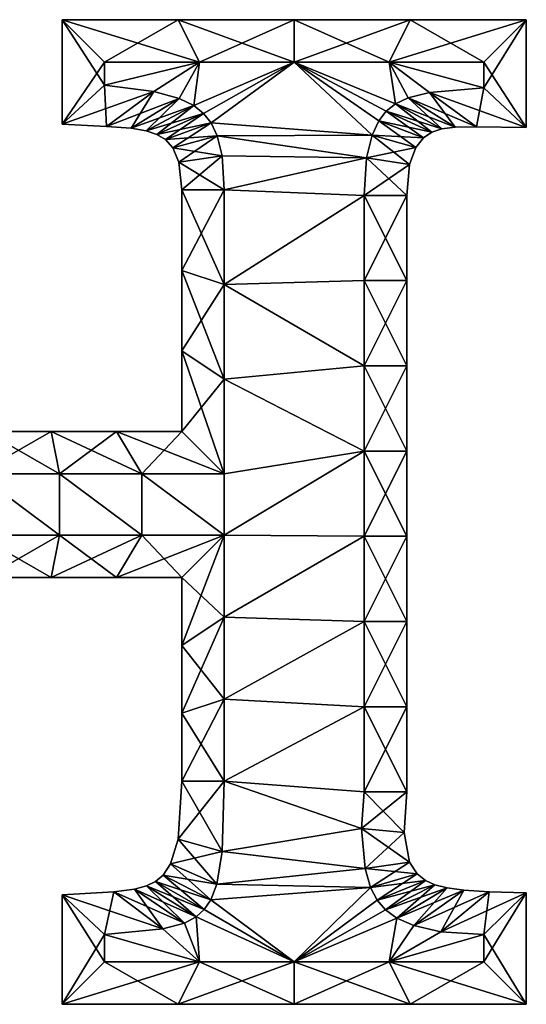
# Model space of a CAD drawing. Units: metres. Extents: x -6 to 6, y -5.8 to 5.8.
# Drawn here: x 0 to 6, y -5.8 to 5.8 of the extents above; entities that cross this region are included whole.
import ezdxf

# ---------------------------------------------------------------- set-up
doc = ezdxf.new("R2010")
doc.units = ezdxf.units.M

msp = doc.modelspace()

# ---------------------------------------------------------------- linework, layer by layer
for points in [[(0.5, 4.5674, -2), (1, 5.296, -2.5), (0.5, 5.796, -2)], [(1, 5.296, -2.5), (2.116, 5.296, -2.5), (0.5, 5.796, -2)], [(0.5, 5.796, -2), (2.116, 5.296, -2.5), (1.866, 5.796, -2)], [(0.5, 4.5674, -2), (0.5, 5.796, -2), (0.5, 4.5674, 2)], [(0.5, 4.5674, 2), (0.5, 5.796, -2), (0.5, 5.796, 2)], [(0.5, 5.796, -2), (1.866, 5.796, -2), (0.5, 5.796, 2)], [(0.5, 5.796, 2), (1.866, 5.796, -2), (1.866, 5.796, 2)], [(0.5, 4.5674, 2), (0.5, 5.796, 2), (1, 5.024, 2.5)], [(1, 5.024, 2.5), (0.5, 5.796, 2), (1, 5.296, 2.5)], [(0.5, 5.796, 2), (1.866, 5.796, 2), (1, 5.296, 2.5)], [(1, 5.296, 2.5), (1.866, 5.796, 2), (2.116, 5.296, 2.5)], [(2.116, 5.296, -2.5), (3.232, 5.296, -2.5), (1.866, 5.796, -2)], [(1.866, 5.796, -2), (3.232, 5.296, -2.5), (3.232, 5.796, -2)], [(1.866, 5.796, -2), (3.232, 5.796, -2), (1.866, 5.796, 2)], [(1.866, 5.796, 2), (3.232, 5.796, -2), (3.232, 5.796, 2)], [(1.866, 5.796, 2), (3.232, 5.796, 2), (2.116, 5.296, 2.5)], [(2.116, 5.296, 2.5), (3.232, 5.796, 2), (3.232, 5.296, 2.5)], [(3.232, 5.296, -2.5), (4.348, 5.296, -2.5), (3.232, 5.796, -2)], [(3.232, 5.796, -2), (4.348, 5.296, -2.5), (4.598, 5.796, -2)], [(3.232, 5.796, -2), (4.598, 5.796, -2), (3.232, 5.796, 2)], [(3.232, 5.796, 2), (4.598, 5.796, -2), (4.598, 5.796, 2)], [(3.232, 5.796, 2), (4.598, 5.796, 2), (3.232, 5.296, 2.5)], [(3.232, 5.296, 2.5), (4.598, 5.796, 2), (4.348, 5.296, 2.5)], [(4.348, 5.296, -2.5), (5.464, 5.296, -2.5), (4.598, 5.796, -2)], [(4.598, 5.796, 2), (5.964, 5.796, 2), (4.348, 5.296, 2.5)], [(4.348, 5.296, 2.5), (5.964, 5.796, 2), (5.464, 5.296, 2.5)], [(4.598, 5.796, -2), (5.464, 5.296, -2.5), (5.964, 5.796, -2)], [(4.598, 5.796, -2), (5.964, 5.796, -2), (4.598, 5.796, 2)], [(4.598, 5.796, 2), (5.964, 5.796, -2), (5.964, 5.796, 2)], [(5.464, 5.296, -2.5), (5.464, 4.992, -2.5), (5.964, 5.796, -2)], [(5.964, 5.796, -2), (5.464, 4.992, -2.5), (5.964, 4.527, -2)], [(5.964, 5.796, 2), (5.964, 4.527, 2), (5.464, 5.296, 2.5)], [(5.964, 5.796, -2), (5.964, 4.527, -2), (5.964, 5.796, 2)], [(5.964, 5.796, 2), (5.964, 4.527, -2), (5.964, 4.527, 2)], [(1, 5.024, -2.5), (1, 5.296, -2.5), (0.5, 4.5674, -2)], [(2.116, 5.296, -2.5), (1, 5.024, -2.5), (1.5796, 4.9506, -2.5)], [(2.116, 5.296, -2.5), (1, 5.296, -2.5), (1, 5.024, -2.5)], [(1.5796, 4.9506, 2.5), (1, 5.024, 2.5), (2.116, 5.296, 2.5)], [(1, 5.024, 2.5), (1, 5.296, 2.5), (2.116, 5.296, 2.5)], [(2.116, 5.296, -2.5), (1.5796, 4.9506, -2.5), (1.8786, 4.8701, -2.5)], [(1.8786, 4.8701, 2.5), (1.5796, 4.9506, 2.5), (2.116, 5.296, 2.5)], [(2.116, 5.296, -2.5), (1.8786, 4.8701, -2.5), (2.0499, 4.7853, -2.5)], [(2.0499, 4.7853, 2.5), (1.8786, 4.8701, 2.5), (2.116, 5.296, 2.5)], [(3.232, 5.296, -2.5), (2.0499, 4.7853, -2.5), (2.1651, 4.6924, -2.5)], [(3.232, 5.296, -2.5), (2.116, 5.296, -2.5), (2.0499, 4.7853, -2.5)], [(2.1651, 4.6924, 2.5), (2.0499, 4.7853, 2.5), (3.232, 5.296, 2.5)], [(2.0499, 4.7853, 2.5), (2.116, 5.296, 2.5), (3.232, 5.296, 2.5)], [(3.232, 5.296, -2.5), (2.1651, 4.6924, -2.5), (2.2533, 4.5804, -2.5)], [(2.2533, 4.5804, 2.5), (2.1651, 4.6924, 2.5), (3.232, 5.296, 2.5)], [(4.148, 4.4378, -2.5), (3.232, 5.296, -2.5), (2.2533, 4.5804, -2.5)], [(2.2533, 4.5804, 2.5), (3.232, 5.296, 2.5), (4.148, 4.4378, 2.5)], [(4.3154, 4.7188, -2.5), (4.4235, 4.8059, -2.5), (3.232, 5.296, -2.5)], [(4.2262, 4.6044, -2.5), (4.3154, 4.7188, -2.5), (3.232, 5.296, -2.5)], [(4.148, 4.4378, -2.5), (4.2262, 4.6044, -2.5), (3.232, 5.296, -2.5)], [(4.4235, 4.8059, -2.5), (4.348, 5.296, -2.5), (3.232, 5.296, -2.5)], [(3.232, 5.296, 2.5), (4.4235, 4.8059, 2.5), (4.3154, 4.7188, 2.5)], [(3.232, 5.296, 2.5), (4.3154, 4.7188, 2.5), (4.2262, 4.6044, 2.5)], [(3.232, 5.296, 2.5), (4.2262, 4.6044, 2.5), (4.148, 4.4378, 2.5)], [(3.232, 5.296, 2.5), (4.348, 5.296, 2.5), (4.4235, 4.8059, 2.5)], [(4.8233, 4.9382, -2.5), (5.464, 4.992, -2.5), (4.348, 5.296, -2.5)], [(4.5718, 4.8777, -2.5), (4.8233, 4.9382, -2.5), (4.348, 5.296, -2.5)], [(4.4235, 4.8059, -2.5), (4.5718, 4.8777, -2.5), (4.348, 5.296, -2.5)], [(5.464, 4.992, -2.5), (5.464, 5.296, -2.5), (4.348, 5.296, -2.5)], [(4.348, 5.296, 2.5), (5.464, 4.992, 2.5), (4.8233, 4.9382, 2.5)], [(4.348, 5.296, 2.5), (4.8233, 4.9382, 2.5), (4.5718, 4.8777, 2.5)], [(4.348, 5.296, 2.5), (4.5718, 4.8777, 2.5), (4.4235, 4.8059, 2.5)], [(4.348, 5.296, 2.5), (5.464, 5.296, 2.5), (5.464, 4.992, 2.5)], [(5.464, 5.296, 2.5), (5.964, 4.527, 2), (5.464, 4.992, 2.5)], [(1.0209, 4.5371, -2), (1, 5.024, -2.5), (0.5, 4.5674, -2)], [(1.5796, 4.9506, 2.5), (0.5, 4.5674, 2), (1, 5.024, 2.5)], [(1.5796, 4.9506, -2.5), (1, 5.024, -2.5), (1.0209, 4.5371, -2)], [(5.464, 4.992, -2.5), (4.8233, 4.9382, -2.5), (5.964, 4.527, -2)], [(5.464, 4.992, 2.5), (5.3784, 4.5331, 2), (4.8233, 4.9382, 2.5)], [(5.964, 4.527, 2), (5.3784, 4.5331, 2), (5.464, 4.992, 2.5)], [(1.0209, 4.5371, 2), (0.5, 4.5674, 2), (1.5796, 4.9506, 2.5)], [(1.3128, 4.5178, -2), (1.5796, 4.9506, -2.5), (1.0209, 4.5371, -2)], [(1.8786, 4.8701, 2.5), (1.0209, 4.5371, 2), (1.5796, 4.9506, 2.5)], [(1.3128, 4.5178, 2), (1.0209, 4.5371, 2), (1.8786, 4.8701, 2.5)], [(1.8786, 4.8701, -2.5), (1.5796, 4.9506, -2.5), (1.3128, 4.5178, -2)], [(1.4903, 4.4885, -2), (1.8786, 4.8701, -2.5), (1.3128, 4.5178, -2)], [(2.0499, 4.7853, 2.5), (1.3128, 4.5178, 2), (1.8786, 4.8701, 2.5)], [(2.0499, 4.7853, -2.5), (1.8786, 4.8701, -2.5), (1.4903, 4.4885, -2)], [(4.5718, 4.8777, -2.5), (4.4235, 4.8059, -2.5), (5.1262, 4.5326, -2)], [(4.5718, 4.8777, 2.5), (4.9707, 4.5109, 2), (4.4235, 4.8059, 2.5)], [(4.8233, 4.9382, -2.5), (4.5718, 4.8777, -2.5), (5.3784, 4.5331, -2)], [(4.8233, 4.9382, 2.5), (5.1262, 4.5326, 2), (4.5718, 4.8777, 2.5)], [(5.3784, 4.5331, -2), (4.5718, 4.8777, -2.5), (5.1262, 4.5326, -2)], [(5.1262, 4.5326, 2), (4.9707, 4.5109, 2), (4.5718, 4.8777, 2.5)], [(5.964, 4.527, -2), (4.8233, 4.9382, -2.5), (5.3784, 4.5331, -2)], [(5.3784, 4.5331, 2), (5.1262, 4.5326, 2), (4.8233, 4.9382, 2.5)], [(1.4903, 4.4885, 2), (1.3128, 4.5178, 2), (2.0499, 4.7853, 2.5)], [(1.6158, 4.4463, -2), (2.0499, 4.7853, -2.5), (1.4903, 4.4885, -2)], [(2.1651, 4.6924, 2.5), (1.4903, 4.4885, 2), (2.0499, 4.7853, 2.5)], [(2.1651, 4.6924, -2.5), (2.0499, 4.7853, -2.5), (1.6158, 4.4463, -2)], [(4.4235, 4.8059, -2.5), (4.3154, 4.7188, -2.5), (4.9707, 4.5109, -2)], [(4.4235, 4.8059, 2.5), (4.8537, 4.4704, 2), (4.3154, 4.7188, 2.5)], [(5.1262, 4.5326, -2), (4.4235, 4.8059, -2.5), (4.9707, 4.5109, -2)], [(4.9707, 4.5109, 2), (4.8537, 4.4704, 2), (4.4235, 4.8059, 2.5)], [(1.6158, 4.4463, 2), (1.4903, 4.4885, 2), (2.1651, 4.6924, 2.5)], [(1.716, 4.3851, -2), (2.1651, 4.6924, -2.5), (1.6158, 4.4463, -2)], [(2.2533, 4.5804, 2.5), (1.6158, 4.4463, 2), (2.1651, 4.6924, 2.5)], [(2.2533, 4.5804, -2.5), (2.1651, 4.6924, -2.5), (1.716, 4.3851, -2)], [(4.3154, 4.7188, -2.5), (4.2262, 4.6044, -2.5), (4.8537, 4.4704, -2)], [(4.3154, 4.7188, 2.5), (4.7545, 4.4044, 2), (4.2262, 4.6044, 2.5)], [(4.9707, 4.5109, -2), (4.3154, 4.7188, -2.5), (4.8537, 4.4704, -2)], [(4.8537, 4.4704, 2), (4.7545, 4.4044, 2), (4.3154, 4.7188, 2.5)], [(1.0209, 4.5371, -2), (0.5, 4.5674, -2), (1.0209, 4.5371, 2)], [(1.0209, 4.5371, 2), (0.5, 4.5674, -2), (0.5, 4.5674, 2)], [(1.3128, 4.5178, -2), (1.0209, 4.5371, -2), (1.3128, 4.5178, 2)], [(1.3128, 4.5178, 2), (1.0209, 4.5371, -2), (1.0209, 4.5371, 2)], [(1.716, 4.3851, 2), (1.6158, 4.4463, 2), (2.2533, 4.5804, 2.5)], [(1.8024, 4.2886, -2), (2.2533, 4.5804, -2.5), (1.716, 4.3851, -2)], [(2.3258, 4.4281, 2.5), (1.716, 4.3851, 2), (2.2533, 4.5804, 2.5)], [(2.3258, 4.4281, -2.5), (2.2533, 4.5804, -2.5), (1.8024, 4.2886, -2)], [(4.148, 4.4378, -2.5), (2.2533, 4.5804, -2.5), (2.3258, 4.4281, -2.5)], [(2.3258, 4.4281, 2.5), (2.2533, 4.5804, 2.5), (4.148, 4.4378, 2.5)], [(4.2262, 4.6044, -2.5), (4.148, 4.4378, -2.5), (4.7545, 4.4044, -2)], [(4.2262, 4.6044, 2.5), (4.6652, 4.293, 2), (4.148, 4.4378, 2.5)], [(4.8537, 4.4704, -2), (4.2262, 4.6044, -2.5), (4.7545, 4.4044, -2)], [(4.7545, 4.4044, 2), (4.6652, 4.293, 2), (4.2262, 4.6044, 2.5)], [(5.1262, 4.5326, -2), (4.9707, 4.5109, -2), (5.1262, 4.5326, 2)], [(5.1262, 4.5326, 2), (4.9707, 4.5109, -2), (4.9707, 4.5109, 2)], [(5.3784, 4.5331, -2), (5.1262, 4.5326, -2), (5.3784, 4.5331, 2)], [(5.3784, 4.5331, 2), (5.1262, 4.5326, -2), (5.1262, 4.5326, 2)], [(5.964, 4.527, -2), (5.3784, 4.5331, -2), (5.964, 4.527, 2)], [(5.964, 4.527, 2), (5.3784, 4.5331, -2), (5.3784, 4.5331, 2)], [(1.4903, 4.4885, -2), (1.3128, 4.5178, -2), (1.4903, 4.4885, 2)], [(1.4903, 4.4885, 2), (1.3128, 4.5178, -2), (1.3128, 4.5178, 2)], [(1.6158, 4.4463, -2), (1.4903, 4.4885, -2), (1.6158, 4.4463, 2)], [(1.6158, 4.4463, 2), (1.4903, 4.4885, -2), (1.4903, 4.4885, 2)], [(1.716, 4.3851, -2), (1.6158, 4.4463, -2), (1.716, 4.3851, 2)], [(1.716, 4.3851, 2), (1.6158, 4.4463, -2), (1.6158, 4.4463, 2)], [(1.8024, 4.2886, 2), (1.716, 4.3851, 2), (2.3258, 4.4281, 2.5)], [(1.874, 4.1181, -2), (2.3258, 4.4281, -2.5), (1.8024, 4.2886, -2)], [(2.3826, 4.1919, 2.5), (1.8024, 4.2886, 2), (2.3258, 4.4281, 2.5)], [(2.3826, 4.1919, -2.5), (2.3258, 4.4281, -2.5), (1.874, 4.1181, -2)], [(4.0843, 4.1699, -2.5), (4.148, 4.4378, -2.5), (2.3258, 4.4281, -2.5)], [(2.3258, 4.4281, 2.5), (4.148, 4.4378, 2.5), (4.0843, 4.1699, 2.5)], [(4.0843, 4.1699, -2.5), (2.3258, 4.4281, -2.5), (2.3826, 4.1919, -2.5)], [(2.3826, 4.1919, 2.5), (2.3258, 4.4281, 2.5), (4.0843, 4.1699, 2.5)], [(4.148, 4.4378, -2.5), (4.0843, 4.1699, -2.5), (4.6652, 4.293, -2)], [(4.148, 4.4378, 2.5), (4.5903, 4.0921, 2), (4.0843, 4.1699, 2.5)], [(4.7545, 4.4044, -2), (4.148, 4.4378, -2.5), (4.6652, 4.293, -2)], [(4.6652, 4.293, 2), (4.5903, 4.0921, 2), (4.148, 4.4378, 2.5)], [(4.8537, 4.4704, -2), (4.7545, 4.4044, -2), (4.8537, 4.4704, 2)], [(4.8537, 4.4704, 2), (4.7545, 4.4044, -2), (4.7545, 4.4044, 2)], [(4.9707, 4.5109, -2), (4.8537, 4.4704, -2), (4.9707, 4.5109, 2)], [(4.9707, 4.5109, 2), (4.8537, 4.4704, -2), (4.8537, 4.4704, 2)], [(1.8024, 4.2886, -2), (1.716, 4.3851, -2), (1.8024, 4.2886, 2)], [(1.8024, 4.2886, 2), (1.716, 4.3851, -2), (1.716, 4.3851, 2)], [(4.6652, 4.293, -2), (4.0843, 4.1699, -2.5), (4.5903, 4.0921, -2)], [(4.6652, 4.293, -2), (4.5903, 4.0921, -2), (4.6652, 4.293, 2)], [(4.6652, 4.293, 2), (4.5903, 4.0921, -2), (4.5903, 4.0921, 2)], [(4.7545, 4.4044, -2), (4.6652, 4.293, -2), (4.7545, 4.4044, 2)], [(4.7545, 4.4044, 2), (4.6652, 4.293, -2), (4.6652, 4.293, 2)], [(1.874, 4.1181, -2), (1.8024, 4.2886, -2), (1.874, 4.1181, 2)], [(1.874, 4.1181, 2), (1.8024, 4.2886, -2), (1.8024, 4.2886, 2)], [(1.874, 4.1181, 2), (1.8024, 4.2886, 2), (2.3826, 4.1919, 2.5)], [(1.908, 3.792, -2), (2.3826, 4.1919, -2.5), (1.874, 4.1181, -2)], [(2.408, 3.792, 2.5), (1.874, 4.1181, 2), (2.3826, 4.1919, 2.5)], [(2.408, 3.792, -2.5), (2.3826, 4.1919, -2.5), (1.908, 3.792, -2)], [(4.0843, 4.1699, -2.5), (2.3826, 4.1919, -2.5), (2.408, 3.792, -2.5)], [(2.408, 3.792, 2.5), (2.3826, 4.1919, 2.5), (4.0843, 4.1699, 2.5)], [(1.908, 3.792, -2), (1.874, 4.1181, -2), (1.908, 3.792, 2)], [(1.908, 3.792, 2), (1.874, 4.1181, -2), (1.874, 4.1181, 2)], [(1.908, 3.792, 2), (1.874, 4.1181, 2), (2.408, 3.792, 2.5)], [(4.056, 3.728, -2.5), (4.0843, 4.1699, -2.5), (2.408, 3.792, -2.5)], [(2.408, 3.792, 2.5), (4.0843, 4.1699, 2.5), (4.056, 3.728, 2.5)], [(4.0843, 4.1699, -2.5), (4.056, 3.728, -2.5), (4.5903, 4.0921, -2)], [(4.0843, 4.1699, 2.5), (4.556, 3.728, 2), (4.056, 3.728, 2.5)], [(4.5903, 4.0921, -2), (4.056, 3.728, -2.5), (4.556, 3.728, -2)], [(4.5903, 4.0921, 2), (4.556, 3.728, 2), (4.0843, 4.1699, 2.5)], [(4.5903, 4.0921, -2), (4.556, 3.728, -2), (4.5903, 4.0921, 2)], [(4.5903, 4.0921, 2), (4.556, 3.728, -2), (4.556, 3.728, 2)], [(2.408, 2.6773, -2.5), (2.408, 3.792, -2.5), (1.908, 2.844, -2)], [(1.908, 2.844, -2), (2.408, 3.792, -2.5), (1.908, 3.792, -2)], [(1.908, 2.844, -2), (1.908, 3.792, -2), (1.908, 2.844, 2)], [(1.908, 2.844, 2), (1.908, 3.792, -2), (1.908, 3.792, 2)], [(1.908, 2.844, 2), (1.908, 3.792, 2), (2.408, 2.6773, 2.5)], [(2.408, 2.6773, 2.5), (1.908, 3.792, 2), (2.408, 3.792, 2.5)], [(4.056, 3.728, -2.5), (2.408, 3.792, -2.5), (2.408, 2.6773, -2.5)], [(2.408, 2.6773, 2.5), (2.408, 3.792, 2.5), (4.056, 3.728, 2.5)], [(4.056, 2.7246, -2.5), (4.056, 3.728, -2.5), (2.408, 2.6773, -2.5)], [(2.408, 2.6773, 2.5), (4.056, 3.728, 2.5), (4.056, 2.7246, 2.5)], [(4.056, 3.728, -2.5), (4.056, 2.7246, -2.5), (4.556, 3.728, -2)], [(4.556, 3.728, -2), (4.056, 2.7246, -2.5), (4.556, 2.7246, -2)], [(4.556, 3.728, 2), (4.556, 2.7246, 2), (4.056, 3.728, 2.5)], [(4.056, 3.728, 2.5), (4.556, 2.7246, 2), (4.056, 2.7246, 2.5)], [(4.556, 3.728, -2), (4.556, 2.7246, -2), (4.556, 3.728, 2)], [(4.556, 3.728, 2), (4.556, 2.7246, -2), (4.556, 2.7246, 2)], [(1.908, 1.896, -2), (2.408, 2.6773, -2.5), (1.908, 2.844, -2)], [(1.908, 1.896, -2), (1.908, 2.844, -2), (1.908, 1.896, 2)], [(1.908, 1.896, 2), (1.908, 2.844, -2), (1.908, 2.844, 2)], [(1.908, 1.896, 2), (1.908, 2.844, 2), (2.408, 1.5627, 2.5)], [(2.408, 1.5627, 2.5), (1.908, 2.844, 2), (2.408, 2.6773, 2.5)], [(2.408, 1.5627, -2.5), (2.408, 2.6773, -2.5), (1.908, 1.896, -2)], [(4.056, 1.7211, -2.5), (4.056, 2.7246, -2.5), (2.408, 2.6773, -2.5)], [(2.408, 2.6773, 2.5), (4.056, 2.7246, 2.5), (4.056, 1.7211, 2.5)], [(4.056, 1.7211, -2.5), (2.408, 2.6773, -2.5), (2.408, 1.5627, -2.5)], [(2.408, 1.5627, 2.5), (2.408, 2.6773, 2.5), (4.056, 1.7211, 2.5)], [(4.056, 2.7246, -2.5), (4.056, 1.7211, -2.5), (4.556, 2.7246, -2)], [(4.556, 2.7246, -2), (4.056, 1.7211, -2.5), (4.556, 1.7211, -2)], [(4.556, 2.7246, 2), (4.556, 1.7211, 2), (4.056, 2.7246, 2.5)], [(4.056, 2.7246, 2.5), (4.556, 1.7211, 2), (4.056, 1.7211, 2.5)], [(4.556, 2.7246, -2), (4.556, 1.7211, -2), (4.556, 2.7246, 2)], [(4.556, 2.7246, 2), (4.556, 1.7211, -2), (4.556, 1.7211, 2)], [(1.908, 0.948, -2), (2.408, 1.5627, -2.5), (1.908, 1.896, -2)], [(1.908, 0.948, -2), (1.908, 1.896, -2), (1.908, 0.948, 2)], [(1.908, 0.948, 2), (1.908, 1.896, -2), (1.908, 1.896, 2)], [(1.908, 0.948, 2), (1.908, 1.896, 2), (2.408, 0.448, 2.5)], [(2.408, 0.448, 2.5), (1.908, 1.896, 2), (2.408, 1.5627, 2.5)], [(4.056, 0.7177, -2.5), (4.056, 1.7211, -2.5), (2.408, 1.5627, -2.5)], [(2.408, 1.5627, 2.5), (4.056, 1.7211, 2.5), (4.056, 0.7177, 2.5)], [(4.056, 1.7211, -2.5), (4.056, 0.7177, -2.5), (4.556, 1.7211, -2)], [(4.556, 1.7211, -2), (4.056, 0.7177, -2.5), (4.556, 0.7177, -2)], [(4.556, 1.7211, 2), (4.556, 0.7177, 2), (4.056, 1.7211, 2.5)], [(4.056, 1.7211, 2.5), (4.556, 0.7177, 2), (4.056, 0.7177, 2.5)], [(4.556, 1.7211, -2), (4.556, 0.7177, -2), (4.556, 1.7211, 2)], [(4.556, 1.7211, 2), (4.556, 0.7177, -2), (4.556, 0.7177, 2)], [(2.408, 0.448, -2.5), (2.408, 1.5627, -2.5), (1.908, 0.948, -2)], [(4.056, 0.7177, -2.5), (2.408, 1.5627, -2.5), (2.408, 0.448, -2.5)], [(2.408, 0.448, 2.5), (2.408, 1.5627, 2.5), (4.056, 0.7177, 2.5)], [(-0.5008, 0.448, -2.5), (0.4688, 0.448, -2.5), (-0.4008, 0.948, -2)], [(-0.4008, 0.948, 2), (0.3688, 0.948, 2), (-0.5008, 0.448, 2.5)], [(-0.5008, 0.448, 2.5), (0.3688, 0.948, 2), (0.4688, 0.448, 2.5)], [(-0.4008, 0.948, -2), (0.4688, 0.448, -2.5), (0.3688, 0.948, -2)], [(-0.4008, 0.948, -2), (0.3688, 0.948, -2), (-0.4008, 0.948, 2)], [(-0.4008, 0.948, 2), (0.3688, 0.948, -2), (0.3688, 0.948, 2)], [(0.4688, 0.448, -2.5), (1.4384, 0.448, -2.5), (0.3688, 0.948, -2)], [(0.3688, 0.948, -2), (1.4384, 0.448, -2.5), (1.1384, 0.948, -2)], [(0.3688, 0.948, -2), (1.1384, 0.948, -2), (0.3688, 0.948, 2)], [(0.3688, 0.948, 2), (1.1384, 0.948, -2), (1.1384, 0.948, 2)], [(0.3688, 0.948, 2), (1.1384, 0.948, 2), (0.4688, 0.448, 2.5)], [(0.4688, 0.448, 2.5), (1.1384, 0.948, 2), (1.4384, 0.448, 2.5)], [(1.4384, 0.448, -2.5), (2.408, 0.448, -2.5), (1.1384, 0.948, -2)], [(1.1384, 0.948, -2), (2.408, 0.448, -2.5), (1.908, 0.948, -2)], [(1.1384, 0.948, -2), (1.908, 0.948, -2), (1.1384, 0.948, 2)], [(1.1384, 0.948, 2), (1.908, 0.948, -2), (1.908, 0.948, 2)], [(1.1384, 0.948, 2), (1.908, 0.948, 2), (1.4384, 0.448, 2.5)], [(1.4384, 0.448, 2.5), (1.908, 0.948, 2), (2.408, 0.448, 2.5)], [(2.408, -0.272, -2.5), (4.056, 0.7177, -2.5), (2.408, 0.448, -2.5)], [(2.408, -0.272, -2.5), (4.056, -0.2857, -2.5), (4.056, 0.7177, -2.5)], [(2.408, 0.448, 2.5), (4.056, 0.7177, 2.5), (2.408, -0.272, 2.5)], [(4.056, 0.7177, 2.5), (4.056, -0.2857, 2.5), (2.408, -0.272, 2.5)], [(4.056, 0.7177, -2.5), (4.056, -0.2857, -2.5), (4.556, 0.7177, -2)], [(4.556, 0.7177, -2), (4.056, -0.2857, -2.5), (4.556, -0.2857, -2)], [(4.556, 0.7177, 2), (4.556, -0.2857, 2), (4.056, 0.7177, 2.5)], [(4.056, 0.7177, 2.5), (4.556, -0.2857, 2), (4.056, -0.2857, 2.5)], [(4.556, 0.7177, -2), (4.556, -0.2857, -2), (4.556, 0.7177, 2)], [(4.556, 0.7177, 2), (4.556, -0.2857, -2), (4.556, -0.2857, 2)], [(-0.5008, -0.272, -2.5), (0.4688, -0.272, -2.5), (-0.5008, 0.448, -2.5)], [(0.4688, -0.272, -2.5), (0.4688, 0.448, -2.5), (-0.5008, 0.448, -2.5)], [(-0.5008, 0.448, 2.5), (0.4688, -0.272, 2.5), (-0.5008, -0.272, 2.5)], [(-0.5008, 0.448, 2.5), (0.4688, 0.448, 2.5), (0.4688, -0.272, 2.5)], [(0.4688, -0.272, -2.5), (1.4384, -0.272, -2.5), (0.4688, 0.448, -2.5)], [(1.4384, -0.272, -2.5), (1.4384, 0.448, -2.5), (0.4688, 0.448, -2.5)], [(0.4688, 0.448, 2.5), (1.4384, -0.272, 2.5), (0.4688, -0.272, 2.5)], [(0.4688, 0.448, 2.5), (1.4384, 0.448, 2.5), (1.4384, -0.272, 2.5)], [(1.4384, -0.272, -2.5), (2.408, -0.272, -2.5), (1.4384, 0.448, -2.5)], [(2.408, -0.272, -2.5), (2.408, 0.448, -2.5), (1.4384, 0.448, -2.5)], [(1.4384, 0.448, 2.5), (2.408, -0.272, 2.5), (1.4384, -0.272, 2.5)], [(1.4384, 0.448, 2.5), (2.408, 0.448, 2.5), (2.408, -0.272, 2.5)], [(0.4688, -0.272, -2.5), (-0.5008, -0.272, -2.5), (0.3688, -0.772, -2)], [(0.3688, -0.772, -2), (-0.5008, -0.272, -2.5), (-0.4008, -0.772, -2)], [(0.4688, -0.272, 2.5), (-0.4008, -0.772, 2), (-0.5008, -0.272, 2.5)], [(0.3688, -0.772, 2), (-0.4008, -0.772, 2), (0.4688, -0.272, 2.5)], [(1.1384, -0.772, -2), (0.4688, -0.272, -2.5), (0.3688, -0.772, -2)], [(1.1384, -0.772, 2), (0.3688, -0.772, 2), (1.4384, -0.272, 2.5)], [(1.4384, -0.272, 2.5), (0.3688, -0.772, 2), (0.4688, -0.272, 2.5)], [(1.4384, -0.272, -2.5), (0.4688, -0.272, -2.5), (1.1384, -0.772, -2)], [(1.908, -0.772, -2), (1.4384, -0.272, -2.5), (1.1384, -0.772, -2)], [(1.908, -0.772, 2), (1.1384, -0.772, 2), (2.408, -0.272, 2.5)], [(2.408, -0.272, 2.5), (1.1384, -0.772, 2), (1.4384, -0.272, 2.5)], [(2.408, -0.272, -2.5), (1.4384, -0.272, -2.5), (1.908, -0.772, -2)], [(2.408, -1.2373, -2.5), (2.408, -0.272, -2.5), (1.908, -1.5707, -2)], [(1.908, -1.5707, -2), (2.408, -0.272, -2.5), (1.908, -0.772, -2)], [(2.408, -1.2373, 2.5), (1.908, -0.772, 2), (2.408, -0.272, 2.5)], [(2.408, -0.272, -2.5), (2.408, -1.2373, -2.5), (4.056, -0.2857, -2.5)], [(4.056, -0.2857, 2.5), (2.408, -1.2373, 2.5), (2.408, -0.272, 2.5)], [(2.408, -1.2373, -2.5), (4.056, -1.2891, -2.5), (4.056, -0.2857, -2.5)], [(4.056, -0.2857, 2.5), (4.056, -1.2891, 2.5), (2.408, -1.2373, 2.5)], [(4.056, -0.2857, -2.5), (4.056, -1.2891, -2.5), (4.556, -0.2857, -2)], [(4.556, -0.2857, -2), (4.056, -1.2891, -2.5), (4.556, -1.2891, -2)], [(4.556, -0.2857, 2), (4.556, -1.2891, 2), (4.056, -0.2857, 2.5)], [(4.056, -0.2857, 2.5), (4.556, -1.2891, 2), (4.056, -1.2891, 2.5)], [(4.556, -0.2857, -2), (4.556, -1.2891, -2), (4.556, -0.2857, 2)], [(4.556, -0.2857, 2), (4.556, -1.2891, -2), (4.556, -1.2891, 2)], [(0.3688, -0.772, -2), (-0.4008, -0.772, -2), (0.3688, -0.772, 2)], [(0.3688, -0.772, 2), (-0.4008, -0.772, -2), (-0.4008, -0.772, 2)], [(1.1384, -0.772, -2), (0.3688, -0.772, -2), (1.1384, -0.772, 2)], [(1.1384, -0.772, 2), (0.3688, -0.772, -2), (0.3688, -0.772, 2)], [(1.908, -0.772, -2), (1.1384, -0.772, -2), (1.908, -0.772, 2)], [(1.908, -0.772, 2), (1.1384, -0.772, -2), (1.1384, -0.772, 2)], [(1.908, -1.5707, -2), (1.908, -0.772, -2), (1.908, -1.5707, 2)], [(1.908, -1.5707, 2), (1.908, -0.772, -2), (1.908, -0.772, 2)], [(1.908, -1.5707, 2), (1.908, -0.772, 2), (2.408, -1.2373, 2.5)], [(2.408, -2.2027, -2.5), (2.408, -1.2373, -2.5), (1.908, -2.3693, -2)], [(1.908, -2.3693, -2), (2.408, -1.2373, -2.5), (1.908, -1.5707, -2)], [(2.408, -2.2027, 2.5), (1.908, -1.5707, 2), (2.408, -1.2373, 2.5)], [(2.408, -1.2373, -2.5), (2.408, -2.2027, -2.5), (4.056, -1.2891, -2.5)], [(4.056, -1.2891, 2.5), (2.408, -2.2027, 2.5), (2.408, -1.2373, 2.5)], [(2.408, -2.2027, -2.5), (4.056, -2.2926, -2.5), (4.056, -1.2891, -2.5)], [(4.056, -1.2891, 2.5), (4.056, -2.2926, 2.5), (2.408, -2.2027, 2.5)], [(4.056, -1.2891, -2.5), (4.056, -2.2926, -2.5), (4.556, -1.2891, -2)], [(4.556, -1.2891, -2), (4.056, -2.2926, -2.5), (4.556, -2.2926, -2)], [(4.556, -1.2891, 2), (4.556, -2.2926, 2), (4.056, -1.2891, 2.5)], [(4.056, -1.2891, 2.5), (4.556, -2.2926, 2), (4.056, -2.2926, 2.5)], [(4.556, -1.2891, -2), (4.556, -2.2926, -2), (4.556, -1.2891, 2)], [(4.556, -1.2891, 2), (4.556, -2.2926, -2), (4.556, -2.2926, 2)], [(1.908, -2.3693, -2), (1.908, -1.5707, -2), (1.908, -2.3693, 2)], [(1.908, -2.3693, 2), (1.908, -1.5707, -2), (1.908, -1.5707, 2)], [(1.908, -2.3693, 2), (1.908, -1.5707, 2), (2.408, -2.2027, 2.5)], [(2.408, -3.168, -2.5), (2.408, -2.2027, -2.5), (1.908, -3.168, -2)], [(1.908, -3.168, -2), (2.408, -2.2027, -2.5), (1.908, -2.3693, -2)], [(2.408, -3.168, 2.5), (1.908, -2.3693, 2), (2.408, -2.2027, 2.5)], [(2.408, -2.2027, -2.5), (2.408, -3.168, -2.5), (4.056, -2.2926, -2.5)], [(4.056, -2.2926, 2.5), (2.408, -3.168, 2.5), (2.408, -2.2027, 2.5)], [(2.408, -3.168, -2.5), (4.056, -3.296, -2.5), (4.056, -2.2926, -2.5)], [(4.056, -2.2926, 2.5), (4.056, -3.296, 2.5), (2.408, -3.168, 2.5)], [(4.056, -2.2926, -2.5), (4.056, -3.296, -2.5), (4.556, -2.2926, -2)], [(4.556, -2.2926, -2), (4.056, -3.296, -2.5), (4.556, -3.296, -2)], [(4.556, -2.2926, 2), (4.556, -3.296, 2), (4.056, -2.2926, 2.5)], [(4.056, -2.2926, 2.5), (4.556, -3.296, 2), (4.056, -3.296, 2.5)], [(4.556, -2.2926, -2), (4.556, -3.296, -2), (4.556, -2.2926, 2)], [(4.556, -2.2926, 2), (4.556, -3.296, -2), (4.556, -3.296, 2)], [(1.908, -3.168, -2), (1.908, -2.3693, -2), (1.908, -3.168, 2)], [(1.908, -3.168, 2), (1.908, -2.3693, -2), (1.908, -2.3693, 2)], [(1.908, -3.168, 2), (1.908, -2.3693, 2), (2.408, -3.168, 2.5)], [(2.3835, -3.9988, -2.5), (2.408, -3.168, -2.5), (1.8642, -3.8514, -2)], [(1.8642, -3.8514, -2), (2.408, -3.168, -2.5), (1.908, -3.168, -2)], [(1.8642, -3.8514, -2), (1.908, -3.168, -2), (1.8642, -3.8514, 2)], [(1.8642, -3.8514, 2), (1.908, -3.168, -2), (1.908, -3.168, 2)], [(1.8642, -3.8514, 2), (1.908, -3.168, 2), (2.3835, -3.9988, 2.5)], [(2.3835, -3.9988, 2.5), (1.908, -3.168, 2), (2.408, -3.168, 2.5)], [(2.408, -3.168, -2.5), (2.3835, -3.9988, -2.5), (4.024, -3.728, -2.5)], [(4.024, -3.728, 2.5), (2.3835, -3.9988, 2.5), (2.408, -3.168, 2.5)], [(2.408, -3.168, -2.5), (4.024, -3.728, -2.5), (4.056, -3.296, -2.5)], [(4.056, -3.296, 2.5), (4.024, -3.728, 2.5), (2.408, -3.168, 2.5)], [(4.056, -3.296, -2.5), (4.024, -3.728, -2.5), (4.556, -3.296, -2)], [(4.556, -3.296, -2), (4.024, -3.728, -2.5), (4.5262, -3.7728, -2)], [(4.056, -3.296, 2.5), (4.5262, -3.7728, 2), (4.024, -3.728, 2.5)], [(4.556, -3.296, 2), (4.5262, -3.7728, 2), (4.056, -3.296, 2.5)], [(4.556, -3.296, -2), (4.5262, -3.7728, -2), (4.556, -3.296, 2)], [(4.556, -3.296, 2), (4.5262, -3.7728, -2), (4.5262, -3.7728, 2)], [(2.3835, -3.9988, -2.5), (4.0667, -4.1958, -2.5), (4.024, -3.728, -2.5)], [(4.024, -3.728, 2.5), (4.0667, -4.1958, 2.5), (2.3835, -3.9988, 2.5)], [(4.024, -3.728, -2.5), (4.0667, -4.1958, -2.5), (4.5262, -3.7728, -2)], [(4.5262, -3.7728, 2), (4.5902, -4.1241, 2), (4.024, -3.728, 2.5)], [(4.024, -3.728, 2.5), (4.5902, -4.1241, 2), (4.0667, -4.1958, 2.5)], [(4.5262, -3.7728, -2), (4.0667, -4.1958, -2.5), (4.5902, -4.1241, -2)], [(4.5262, -3.7728, -2), (4.5902, -4.1241, -2), (4.5262, -3.7728, 2)], [(4.5262, -3.7728, 2), (4.5902, -4.1241, -2), (4.5902, -4.1241, 2)], [(1.7766, -4.1425, -2), (2.3835, -3.9988, -2.5), (1.8642, -3.8514, -2)], [(1.7766, -4.1425, -2), (1.8642, -3.8514, -2), (1.7766, -4.1425, 2)], [(1.7766, -4.1425, 2), (1.8642, -3.8514, -2), (1.8642, -3.8514, 2)], [(1.7766, -4.1425, 2), (1.8642, -3.8514, 2), (2.3217, -4.3799, 2.5)], [(2.3217, -4.3799, 2.5), (1.8642, -3.8514, 2), (2.3835, -3.9988, 2.5)], [(2.3217, -4.3799, -2.5), (2.3835, -3.9988, -2.5), (1.7766, -4.1425, -2)], [(2.3835, -3.9988, -2.5), (2.3217, -4.3799, -2.5), (4.0667, -4.1958, -2.5)], [(4.0667, -4.1958, 2.5), (2.3217, -4.3799, 2.5), (2.3835, -3.9988, 2.5)], [(1.6877, -4.2741, -2), (2.3217, -4.3799, -2.5), (1.7766, -4.1425, -2)], [(1.6877, -4.2741, -2), (1.7766, -4.1425, -2), (1.6877, -4.2741, 2)], [(1.6877, -4.2741, 2), (1.7766, -4.1425, -2), (1.7766, -4.1425, 2)], [(1.6877, -4.2741, 2), (1.7766, -4.1425, 2), (2.2504, -4.5655, 2.5)], [(2.2504, -4.5655, 2.5), (1.7766, -4.1425, 2), (2.3217, -4.3799, 2.5)], [(4.0667, -4.1958, -2.5), (4.1297, -4.4216, -2.5), (4.5902, -4.1241, -2)], [(4.5902, -4.1241, 2), (4.6785, -4.2609, 2), (4.0667, -4.1958, 2.5)], [(4.5902, -4.1241, -2), (4.1297, -4.4216, -2.5), (4.6785, -4.2609, -2)], [(4.5902, -4.1241, -2), (4.6785, -4.2609, -2), (4.5902, -4.1241, 2)], [(4.5902, -4.1241, 2), (4.6785, -4.2609, -2), (4.6785, -4.2609, 2)], [(1.5975, -4.3496, -2), (2.2504, -4.5655, -2.5), (1.6877, -4.2741, -2)], [(1.5975, -4.3496, -2), (1.6877, -4.2741, -2), (1.5975, -4.3496, 2)], [(1.5975, -4.3496, 2), (1.6877, -4.2741, -2), (1.6877, -4.2741, 2)], [(1.5975, -4.3496, 2), (1.6877, -4.2741, 2), (2.1721, -4.68, 2.5)], [(2.2504, -4.5655, -2.5), (2.3217, -4.3799, -2.5), (1.6877, -4.2741, -2)], [(2.1721, -4.68, 2.5), (1.6877, -4.2741, 2), (2.2504, -4.5655, 2.5)], [(2.3217, -4.3799, -2.5), (4.1297, -4.4216, -2.5), (4.0667, -4.1958, -2.5)], [(4.0667, -4.1958, 2.5), (4.1297, -4.4216, 2.5), (2.3217, -4.3799, 2.5)], [(4.0667, -4.1958, 2.5), (4.6785, -4.2609, 2), (4.1297, -4.4216, 2.5)], [(4.1297, -4.4216, -2.5), (4.2079, -4.569, -2.5), (4.6785, -4.2609, -2)], [(4.6785, -4.2609, 2), (4.7761, -4.3371, 2), (4.1297, -4.4216, 2.5)], [(4.6785, -4.2609, -2), (4.2079, -4.569, -2.5), (4.7761, -4.3371, -2)], [(4.6785, -4.2609, -2), (4.7761, -4.3371, -2), (4.6785, -4.2609, 2)], [(4.6785, -4.2609, 2), (4.7761, -4.3371, -2), (4.7761, -4.3371, 2)], [(1.3531, -4.4414, -2), (2.0769, -4.7654, -2.5), (1.4941, -4.4014, -2)], [(1.3531, -4.4414, -2), (1.4941, -4.4014, -2), (1.3531, -4.4414, 2)], [(1.3531, -4.4414, 2), (1.4941, -4.4014, -2), (1.4941, -4.4014, 2)], [(1.3531, -4.4414, 2), (1.4941, -4.4014, 2), (1.9398, -4.8391, 2.5)], [(1.4941, -4.4014, -2), (2.1721, -4.68, -2.5), (1.5975, -4.3496, -2)], [(1.4941, -4.4014, -2), (1.5975, -4.3496, -2), (1.4941, -4.4014, 2)], [(1.4941, -4.4014, 2), (1.5975, -4.3496, -2), (1.5975, -4.3496, 2)], [(1.4941, -4.4014, 2), (1.5975, -4.3496, 2), (2.0769, -4.7654, 2.5)], [(2.0769, -4.7654, -2.5), (2.1721, -4.68, -2.5), (1.4941, -4.4014, -2)], [(1.9398, -4.8391, 2.5), (1.4941, -4.4014, 2), (2.0769, -4.7654, 2.5)], [(2.1721, -4.68, -2.5), (2.2504, -4.5655, -2.5), (1.5975, -4.3496, -2)], [(2.0769, -4.7654, 2.5), (1.5975, -4.3496, 2), (2.1721, -4.68, 2.5)], [(2.3217, -4.3799, -2.5), (2.2504, -4.5655, -2.5), (4.1297, -4.4216, -2.5)], [(4.1297, -4.4216, 2.5), (2.2504, -4.5655, 2.5), (2.3217, -4.3799, 2.5)], [(4.1297, -4.4216, 2.5), (4.7761, -4.3371, 2), (4.2079, -4.569, 2.5)], [(4.2079, -4.569, -2.5), (4.3064, -4.6828, -2.5), (4.7761, -4.3371, -2)], [(4.7761, -4.3371, 2), (4.8888, -4.388, 2), (4.2079, -4.569, 2.5)], [(4.2079, -4.569, 2.5), (4.8888, -4.388, 2), (4.3064, -4.6828, 2.5)], [(4.7761, -4.3371, -2), (4.3064, -4.6828, -2.5), (4.8888, -4.388, -2)], [(4.3064, -4.6828, -2.5), (4.44, -4.7806, -2.5), (4.8888, -4.388, -2)], [(4.8888, -4.388, 2), (5.0308, -4.4256, 2), (4.3064, -4.6828, 2.5)], [(4.8888, -4.388, -2), (4.44, -4.7806, -2.5), (5.0308, -4.4256, -2)], [(4.7761, -4.3371, -2), (4.8888, -4.388, -2), (4.7761, -4.3371, 2)], [(4.7761, -4.3371, 2), (4.8888, -4.388, -2), (4.8888, -4.388, 2)], [(4.8888, -4.388, -2), (5.0308, -4.4256, -2), (4.8888, -4.388, 2)], [(4.8888, -4.388, 2), (5.0308, -4.4256, -2), (5.0308, -4.4256, 2)], [(0.5, -4.5063, -2), (1.6844, -4.909, -2.5), (1.1064, -4.4733, -2)], [(0.5, -4.5063, -2), (1.1064, -4.4733, -2), (0.5, -4.5063, 2)], [(0.5, -4.5063, 2), (1.1064, -4.4733, -2), (1.1064, -4.4733, 2)], [(0.5, -4.5063, 2), (1.1064, -4.4733, 2), (1, -4.976, 2.5)], [(0.5, -5.796, -2), (1, -4.976, -2.5), (0.5, -4.5063, -2)], [(1, -4.976, -2.5), (1.6844, -4.909, -2.5), (0.5, -4.5063, -2)], [(0.5, -5.796, -2), (0.5, -4.5063, -2), (0.5, -5.796, 2)], [(0.5, -5.796, 2), (0.5, -4.5063, -2), (0.5, -4.5063, 2)], [(0.5, -5.796, 2), (0.5, -4.5063, 2), (1, -5.296, 2.5)], [(1, -5.296, 2.5), (0.5, -4.5063, 2), (1, -4.976, 2.5)], [(1, -4.976, 2.5), (1.1064, -4.4733, 2), (1.6844, -4.909, 2.5)], [(1.1064, -4.4733, -2), (1.9398, -4.8391, -2.5), (1.3531, -4.4414, -2)], [(1.1064, -4.4733, -2), (1.3531, -4.4414, -2), (1.1064, -4.4733, 2)], [(1.1064, -4.4733, 2), (1.3531, -4.4414, -2), (1.3531, -4.4414, 2)], [(1.1064, -4.4733, 2), (1.3531, -4.4414, 2), (1.6844, -4.909, 2.5)], [(1.6844, -4.909, -2.5), (1.9398, -4.8391, -2.5), (1.1064, -4.4733, -2)], [(1.9398, -4.8391, -2.5), (2.0769, -4.7654, -2.5), (1.3531, -4.4414, -2)], [(1.6844, -4.909, 2.5), (1.3531, -4.4414, 2), (1.9398, -4.8391, 2.5)], [(2.2504, -4.5655, -2.5), (3.232, -5.296, -2.5), (4.1297, -4.4216, -2.5)], [(4.1297, -4.4216, 2.5), (3.232, -5.296, 2.5), (2.2504, -4.5655, 2.5)], [(3.232, -5.296, -2.5), (4.2079, -4.569, -2.5), (4.1297, -4.4216, -2.5)], [(4.1297, -4.4216, 2.5), (4.2079, -4.569, 2.5), (3.232, -5.296, 2.5)], [(4.3064, -4.6828, 2.5), (5.0308, -4.4256, 2), (4.44, -4.7806, 2.5)], [(4.44, -4.7806, -2.5), (4.639, -4.8686, -2.5), (5.0308, -4.4256, -2)], [(5.0308, -4.4256, 2), (5.2287, -4.4538, 2), (4.44, -4.7806, 2.5)], [(4.44, -4.7806, 2.5), (5.2287, -4.4538, 2), (4.639, -4.8686, 2.5)], [(5.0308, -4.4256, -2), (4.639, -4.8686, -2.5), (5.2287, -4.4538, -2)], [(4.639, -4.8686, -2.5), (4.9588, -4.941, -2.5), (5.2287, -4.4538, -2)], [(5.2287, -4.4538, 2), (5.5256, -4.4727, 2), (4.639, -4.8686, 2.5)], [(4.639, -4.8686, 2.5), (5.5256, -4.4727, 2), (4.9588, -4.941, 2.5)], [(5.2287, -4.4538, -2), (4.9588, -4.941, -2.5), (5.5256, -4.4727, -2)], [(4.9588, -4.941, -2.5), (5.464, -4.976, -2.5), (5.5256, -4.4727, -2)], [(5.5256, -4.4727, 2), (5.964, -4.4821, 2), (4.9588, -4.941, 2.5)], [(4.9588, -4.941, 2.5), (5.964, -4.4821, 2), (5.464, -4.976, 2.5)], [(5.0308, -4.4256, -2), (5.2287, -4.4538, -2), (5.0308, -4.4256, 2)], [(5.0308, -4.4256, 2), (5.2287, -4.4538, -2), (5.2287, -4.4538, 2)], [(5.2287, -4.4538, -2), (5.5256, -4.4727, -2), (5.2287, -4.4538, 2)], [(5.2287, -4.4538, 2), (5.5256, -4.4727, -2), (5.5256, -4.4727, 2)], [(5.5256, -4.4727, -2), (5.464, -4.976, -2.5), (5.964, -4.4821, -2)], [(5.464, -4.976, -2.5), (5.464, -5.296, -2.5), (5.964, -4.4821, -2)], [(5.964, -4.4821, -2), (5.464, -5.296, -2.5), (5.964, -5.796, -2)], [(5.964, -4.4821, 2), (5.964, -5.796, 2), (5.464, -4.976, 2.5)], [(5.5256, -4.4727, -2), (5.964, -4.4821, -2), (5.5256, -4.4727, 2)], [(5.5256, -4.4727, 2), (5.964, -4.4821, -2), (5.964, -4.4821, 2)], [(5.964, -4.4821, -2), (5.964, -5.796, -2), (5.964, -4.4821, 2)], [(5.964, -4.4821, 2), (5.964, -5.796, -2), (5.964, -5.796, 2)], [(2.2504, -4.5655, -2.5), (2.1721, -4.68, -2.5), (3.232, -5.296, -2.5)], [(3.232, -5.296, 2.5), (2.1721, -4.68, 2.5), (2.2504, -4.5655, 2.5)], [(3.232, -5.296, -2.5), (4.3064, -4.6828, -2.5), (4.2079, -4.569, -2.5)], [(4.2079, -4.569, 2.5), (4.3064, -4.6828, 2.5), (3.232, -5.296, 2.5)], [(2.1721, -4.68, -2.5), (2.0769, -4.7654, -2.5), (3.232, -5.296, -2.5)], [(3.232, -5.296, 2.5), (2.0769, -4.7654, 2.5), (2.1721, -4.68, 2.5)], [(3.232, -5.296, -2.5), (4.44, -4.7806, -2.5), (4.3064, -4.6828, -2.5)], [(4.3064, -4.6828, 2.5), (4.44, -4.7806, 2.5), (3.232, -5.296, 2.5)], [(1.9398, -4.8391, -2.5), (1.6844, -4.909, -2.5), (2.116, -5.296, -2.5)], [(2.116, -5.296, 2.5), (1.6844, -4.909, 2.5), (1.9398, -4.8391, 2.5)], [(2.0769, -4.7654, -2.5), (1.9398, -4.8391, -2.5), (2.116, -5.296, -2.5)], [(2.116, -5.296, 2.5), (1.9398, -4.8391, 2.5), (2.0769, -4.7654, 2.5)], [(2.0769, -4.7654, -2.5), (2.116, -5.296, -2.5), (3.232, -5.296, -2.5)], [(3.232, -5.296, 2.5), (2.116, -5.296, 2.5), (2.0769, -4.7654, 2.5)], [(3.232, -5.296, -2.5), (4.348, -5.296, -2.5), (4.44, -4.7806, -2.5)], [(4.44, -4.7806, 2.5), (4.348, -5.296, 2.5), (3.232, -5.296, 2.5)], [(4.348, -5.296, -2.5), (4.639, -4.8686, -2.5), (4.44, -4.7806, -2.5)], [(4.44, -4.7806, 2.5), (4.639, -4.8686, 2.5), (4.348, -5.296, 2.5)], [(4.348, -5.296, -2.5), (4.9588, -4.941, -2.5), (4.639, -4.8686, -2.5)], [(4.639, -4.8686, 2.5), (4.9588, -4.941, 2.5), (4.348, -5.296, 2.5)], [(1, -5.296, -2.5), (1, -4.976, -2.5), (0.5, -5.796, -2)], [(1.6844, -4.909, -2.5), (1, -4.976, -2.5), (2.116, -5.296, -2.5)], [(2.116, -5.296, 2.5), (1, -4.976, 2.5), (1.6844, -4.909, 2.5)], [(1, -4.976, -2.5), (1, -5.296, -2.5), (2.116, -5.296, -2.5)], [(2.116, -5.296, 2.5), (1, -5.296, 2.5), (1, -4.976, 2.5)], [(4.348, -5.296, -2.5), (5.464, -4.976, -2.5), (4.9588, -4.941, -2.5)], [(4.9588, -4.941, 2.5), (5.464, -4.976, 2.5), (4.348, -5.296, 2.5)], [(4.348, -5.296, -2.5), (5.464, -5.296, -2.5), (5.464, -4.976, -2.5)], [(5.464, -4.976, 2.5), (5.464, -5.296, 2.5), (4.348, -5.296, 2.5)], [(5.464, -4.976, 2.5), (5.964, -5.796, 2), (5.464, -5.296, 2.5)], [(1.866, -5.796, -2), (1, -5.296, -2.5), (0.5, -5.796, -2)], [(1.866, -5.796, 2), (0.5, -5.796, 2), (2.116, -5.296, 2.5)], [(2.116, -5.296, 2.5), (0.5, -5.796, 2), (1, -5.296, 2.5)], [(2.116, -5.296, -2.5), (1, -5.296, -2.5), (1.866, -5.796, -2)], [(3.232, -5.796, -2), (2.116, -5.296, -2.5), (1.866, -5.796, -2)], [(3.232, -5.796, 2), (1.866, -5.796, 2), (3.232, -5.296, 2.5)], [(3.232, -5.296, 2.5), (1.866, -5.796, 2), (2.116, -5.296, 2.5)], [(3.232, -5.296, -2.5), (2.116, -5.296, -2.5), (3.232, -5.796, -2)], [(4.348, -5.296, -2.5), (3.232, -5.296, -2.5), (4.598, -5.796, -2)], [(4.598, -5.796, -2), (3.232, -5.296, -2.5), (3.232, -5.796, -2)], [(4.598, -5.796, 2), (3.232, -5.796, 2), (4.348, -5.296, 2.5)], [(4.348, -5.296, 2.5), (3.232, -5.796, 2), (3.232, -5.296, 2.5)], [(5.464, -5.296, -2.5), (4.348, -5.296, -2.5), (5.964, -5.796, -2)], [(5.964, -5.796, -2), (4.348, -5.296, -2.5), (4.598, -5.796, -2)], [(5.464, -5.296, 2.5), (4.598, -5.796, 2), (4.348, -5.296, 2.5)], [(5.964, -5.796, 2), (4.598, -5.796, 2), (5.464, -5.296, 2.5)], [(1.866, -5.796, -2), (0.5, -5.796, -2), (1.866, -5.796, 2)], [(1.866, -5.796, 2), (0.5, -5.796, -2), (0.5, -5.796, 2)], [(3.232, -5.796, -2), (1.866, -5.796, -2), (3.232, -5.796, 2)], [(3.232, -5.796, 2), (1.866, -5.796, -2), (1.866, -5.796, 2)], [(4.598, -5.796, -2), (3.232, -5.796, -2), (4.598, -5.796, 2)], [(4.598, -5.796, 2), (3.232, -5.796, -2), (3.232, -5.796, 2)], [(5.964, -5.796, -2), (4.598, -5.796, -2), (5.964, -5.796, 2)], [(5.964, -5.796, 2), (4.598, -5.796, -2), (4.598, -5.796, 2)]]:
    msp.add_3dface(points)

doc.saveas('drawing.dxf')
